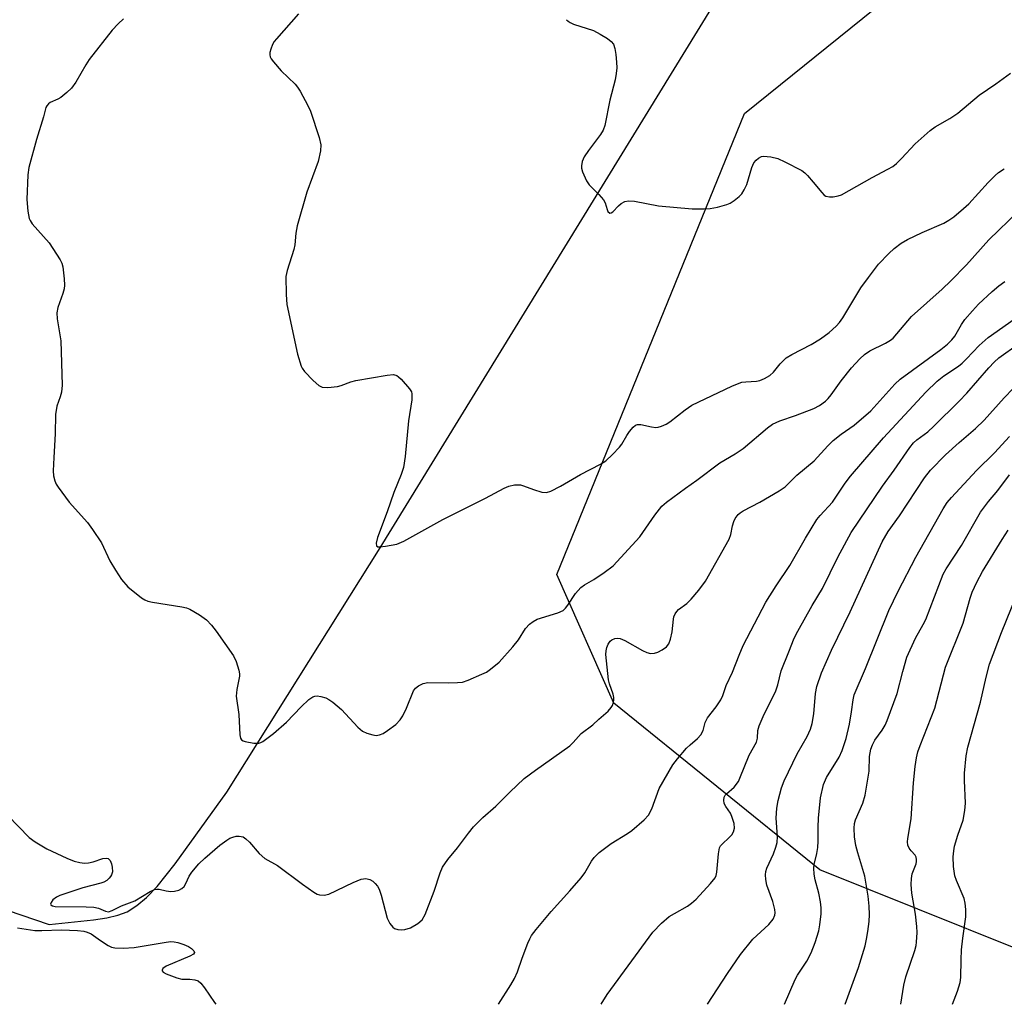
# Model space of a CAD drawing. Units: inches. Extents: x 1219770 to 1225770, y 553455 to 557455.
# Drawn here: x 1222809 to 1223038, y 553455 to 553684 of the extents above; entities that cross this region are included whole.
import ezdxf

# ---------------------------------------------------------------- set-up
doc = ezdxf.new("R2010")
doc.units = ezdxf.units.IN
doc.header["$MEASUREMENT"] = 0
for name, color, linetype in [('HYDRO-Single Line Stream', 4, 'Continuous'), ('NTRL-Trees', 3, 'Continuous'), ('Undefined', 1, 'Continuous')]:
    doc.layers.add(name, color=color, linetype=linetype)

msp = doc.modelspace()

# ---------------------------------------------------------------- linework, layer by layer
at = {"layer": 'HYDRO-Single Line Stream'}
msp.add_lwpolyline([(1222799.58, 553479.3), (1222815.78, 553473.79), (1222826.11, 553474.82), (1222829.2, 553475.31), (1222831.77, 553475.91), (1222833.91, 553476.75), (1222836.22, 553478.16), (1222838.47, 553480.03), (1222840.93, 553482.58), (1222845.16, 553487.9), (1222857.19, 553504.62), (1222892.89, 553561.51), (1222973.47, 553692.73), (1223007.89, 553754.64), (1223017.38, 553774.73)], dxfattribs=at)
at = {"layer": 'NTRL-Trees'}
msp.add_lwpolyline([(1223064.16, 553458.84), (1222995.26, 553486.51), (1222947.27, 553525.33), (1222934.06, 553555.26), (1222977.75, 553662.66), (1223008.14, 553687.13), (1223087.04, 553723.58)], dxfattribs=at)
at = {"layer": 'Undefined'}
for points, elevation in [([(1222873.88, 553685.88), (1222868.69, 553680.06), (1222868.2, 553679.41), (1222867.8, 553678.69), (1222867.39, 553677.64), (1222867.19, 553676.85), (1222867.14, 553676.33), (1222867.24, 553675.83), (1222867.49, 553675.35), (1222868, 553674.65), (1222869.78, 553672.62), (1222873.11, 553669.48), (1222873.65, 553668.81), (1222874.25, 553667.83), (1222876.01, 553664.49), (1222876.62, 553663.17), (1222878.68, 553657.04), (1222879.06, 553655.35), (1222878.95, 553653.96), (1222878.42, 553651.45), (1222875.81, 553644.31), (1222873.56, 553636.47), (1222873.2, 553634.79), (1222872.97, 553632.05), (1222872.79, 553630.99), (1222871.21, 553626.06), (1222870.91, 553624.66), (1222870.95, 553620.52), (1222871.15, 553618.17), (1222873.64, 553606.63), (1222874.45, 553603.82), (1222874.7, 553603.3), (1222875.22, 553602.59), (1222877.29, 553600.44), (1222878.6, 553599.27), (1222879.34, 553598.93), (1222880.7, 553598.85), (1222882.97, 553599.06), (1222883.82, 553599.29), (1222886.04, 553600.13), (1222887.18, 553600.46), (1222894.54, 553601.73), (1222895.97, 553601.86), (1222896.73, 553601.66), (1222897.17, 553601.35), (1222897.78, 553600.76), (1222899.7, 553598.54), (1222900.14, 553597.84), (1222900.29, 553597.33), (1222900.26, 553595.96), (1222899.45, 553591.07), (1222898.68, 553582.74), (1222898.28, 553580.19), (1222897.78, 553578.59), (1222896.07, 553574.39), (1222894.49, 553569.84), (1222892.25, 553563.89), (1222891.91, 553562.59), (1222892.03, 553561.99), (1222892.32, 553561.76), (1222892.77, 553561.7), (1222894.13, 553561.84), (1222896.72, 553562.37), (1222898.42, 553563.01), (1222907.46, 553568.08), (1222917.39, 553573.05), (1222921.77, 553575.4), (1222922.83, 553575.86), (1222924.19, 553576.15), (1222925.55, 553576.17), (1222926.3, 553575.96), (1222928.61, 553575.05), (1222930.54, 553574.49), (1222931.62, 553574.38), (1222932.64, 553574.68), (1222934.87, 553575.83), (1222939.52, 553578.57), (1222944.24, 553580.99), (1222945.45, 553581.77), (1222946.98, 553583.19), (1222948.63, 553584.91), (1222949.16, 553585.61), (1222950.3, 553587.65), (1222950.92, 553588.59), (1222951.78, 553589.63), (1222952.36, 553590.09), (1222952.82, 553590.25), (1222953.59, 553590.22), (1222956.08, 553589.67), (1222957.12, 553589.53), (1222957.65, 553589.57), (1222958.44, 553589.8), (1222959.46, 553590.27), (1222960.38, 553590.84), (1222963.89, 553593.65), (1222965.45, 553594.68), (1222974.76, 553599.11), (1222976.1, 553599.7), (1222977.16, 553600.05), (1222978.03, 553600.19), (1222980.53, 553600.32), (1222981.33, 553600.46), (1222982.4, 553600.89), (1222983.65, 553601.64), (1222984.51, 553602.38), (1222986.08, 553604.34), (1222987.49, 553605.71), (1222988.75, 553606.49), (1222993.24, 553608.88), (1222995.42, 553610.15), (1222997.47, 553611.61), (1222999.12, 553613.12), (1222999.87, 553613.95), (1223000.68, 553615.06), (1223004.88, 553622.04), (1223006.62, 553624.47), (1223008.98, 553627.55), (1223011.34, 553630.05), (1223012.58, 553631.23), (1223014.25, 553632.45), (1223015.75, 553633.33), (1223019.16, 553634.97), (1223024.16, 553637.11), (1223025.32, 553637.78), (1223026.48, 553638.61), (1223028.79, 553640.5), (1223030, 553641.62), (1223034.52, 553646.56), (1223036.1, 553648.19), (1223036.91, 553648.9), (1223038.27, 553649.75)], 390), ([(1222833.07, 553684.72), (1222831.83, 553683.53), (1222830.48, 553682.05), (1222825.12, 553675.22), (1222824.33, 553674), (1222821.98, 553669.95), (1222820.98, 553668.53), (1222819.9, 553667.51), (1222818.51, 553666.4), (1222817.77, 553665.96), (1222816.04, 553665.21), (1222815.62, 553664.93), (1222815.22, 553664.44), (1222815.03, 553664.01), (1222814.48, 553661.85), (1222812.83, 553656.57), (1222811, 553650.08), (1222810.77, 553648.33), (1222810.59, 553642.59), (1222810.79, 553639.93), (1222811.1, 553638.2), (1222811.33, 553637.69), (1222811.83, 553636.98), (1222815.74, 553632.53), (1222818.31, 553628.55), (1222818.71, 553627.77), (1222818.96, 553626.96), (1222819.29, 553624.11), (1222819.36, 553622.69), (1222819.28, 553621.85), (1222818.97, 553620.75), (1222817.82, 553617.5), (1222817.55, 553616.25), (1222817.65, 553614.84), (1222818.51, 553609.68), (1222818.81, 553599.41), (1222818.63, 553597.71), (1222818.34, 553596.63), (1222817.57, 553594.47), (1222817.25, 553592.57), (1222817.2, 553588.01), (1222816.86, 553582.52), (1222816.74, 553579.41), (1222816.78, 553578.25), (1222817.06, 553577.06), (1222817.41, 553576.33), (1222817.88, 553575.62), (1222820.44, 553572.16), (1222824.67, 553567.4), (1222825.88, 553565.79), (1222827.93, 553562.66), (1222829.89, 553558.49), (1222831.2, 553556.27), (1222832.62, 553554.11), (1222834.12, 553552.39), (1222837.31, 553549.88), (1222838.03, 553549.41), (1222838.79, 553549.06), (1222839.87, 553548.81), (1222846.67, 553547.77), (1222847.78, 553547.5), (1222848.56, 553547.18), (1222850.77, 553545.86), (1222852.4, 553544.71), (1222853.59, 553543.47), (1222854.67, 553542.09), (1222858.72, 553536.31), (1222859.33, 553534.98), (1222859.97, 553533.03), (1222860.11, 553532.18), (1222860.09, 553531.62), (1222859.48, 553528.51), (1222859.34, 553526.94), (1222859.99, 553522.66), (1222860.2, 553517.92), (1222860.35, 553517.18), (1222860.57, 553516.79), (1222860.95, 553516.52), (1222861.45, 553516.35), (1222863.45, 553516.03), (1222864.59, 553516.02), (1222865.11, 553516.16), (1222865.58, 553516.4), (1222868.04, 553518.26), (1222871.04, 553520.85), (1222874.47, 553524.46), (1222876.29, 553526.2), (1222877.19, 553526.78), (1222877.68, 553526.94), (1222878.22, 553527), (1222879.07, 553526.9), (1222880.19, 553526.58), (1222880.95, 553526.18), (1222881.88, 553525.51), (1222883.85, 553523.83), (1222887.65, 553519.76), (1222888.74, 553518.82), (1222889.76, 553518.35), (1222891.13, 553517.94), (1222891.95, 553517.82), (1222892.7, 553517.9), (1222893.61, 553518.26), (1222894.6, 553518.91), (1222896.49, 553520.38), (1222897.52, 553521.44), (1222898.15, 553522.39), (1222899.04, 553524.18), (1222900.64, 553528.18), (1222901.14, 553528.84), (1222901.83, 553529.34), (1222902.88, 553529.86), (1222903.99, 553530.1), (1222908.9, 553530.02), (1222910.92, 553530.09), (1222912.05, 553530.23), (1222913.4, 553530.68), (1222916.58, 553532.06), (1222917.62, 553532.57), (1222918.59, 553533.2), (1222920.62, 553534.89), (1222923.79, 553538.44), (1222925.07, 553540.06), (1222926.7, 553542.7), (1222927.63, 553543.69), (1222928.5, 553544.33), (1222929.47, 553544.86), (1222934.28, 553546.34), (1222935.51, 553546.93), (1222936.04, 553547.42), (1222936.59, 553548.11), (1222938.39, 553550.88), (1222939.63, 553552.22), (1222940.5, 553552.86), (1222942.64, 553554.15), (1222945.06, 553555.76), (1222947.16, 553557.32), (1222953.38, 553564.09), (1222956.83, 553569.13), (1222958.5, 553571.16), (1222959.55, 553572.14), (1222963.97, 553575.42), (1222966.65, 553577.27), (1222971.97, 553581.32), (1222975.57, 553583.41), (1222977.45, 553584.64), (1222983.11, 553589.4), (1222984.28, 553590.26), (1222985.97, 553591.1), (1222989.61, 553592.33), (1222993.91, 553593.97), (1222995.22, 553594.65), (1222996.59, 553595.68), (1222997.2, 553596.26), (1222997.97, 553597.16), (1223000.3, 553600.4), (1223002.64, 553603.39), (1223004.62, 553605.53), (1223005.72, 553606.5), (1223006.91, 553607.34), (1223010.62, 553609.16), (1223011.77, 553609.85), (1223012.39, 553610.36), (1223016.61, 553615.38), (1223023.76, 553621.77), (1223025.8, 553623.7), (1223029.49, 553627.4), (1223034.67, 553633.2), (1223041.54, 553639.87)], 392), ([(1222936.26, 553684.5), (1222936.64, 553684.12), (1222937.1, 553683.83), (1222937.88, 553683.49), (1222942.57, 553681.94), (1222944.1, 553681.14), (1222945.82, 553680.08), (1222946.72, 553679.41), (1222947.2, 553678.78), (1222947.54, 553677.75), (1222947.78, 553676.36), (1222947.93, 553674.64), (1222947.97, 553673.26), (1222947.88, 553671.93), (1222947.61, 553670.5), (1222946.41, 553665.79), (1222945.21, 553659.89), (1222944.79, 553658.77), (1222944.19, 553657.75), (1222941.38, 553654.03), (1222940.38, 553652.54), (1222939.91, 553651.5), (1222939.75, 553650.43), (1222939.78, 553649.9), (1222939.98, 553649.07), (1222940.92, 553646.96), (1222941.58, 553646.02), (1222943.82, 553643.78), (1222944.9, 553642.53), (1222945.31, 553641.84), (1222945.73, 553640.25), (1222945.91, 553639.81), (1222946.35, 553639.46), (1222946.71, 553639.52), (1222947.06, 553639.77), (1222948.37, 553641.17), (1222948.99, 553641.68), (1222949.9, 553642.18), (1222950.69, 553642.34), (1222952.13, 553642.22), (1222957.69, 553641.16), (1222965.56, 553640.44), (1222968.26, 553640.42), (1222969.75, 553640.5), (1222971.42, 553640.84), (1222973.6, 553641.46), (1222974.38, 553641.8), (1222975.35, 553642.42), (1222976.5, 553643.3), (1222977.1, 553643.9), (1222977.7, 553644.85), (1222978.29, 553646.14), (1222979.49, 553650.1), (1222979.95, 553651.16), (1222980.44, 553651.77), (1222981.03, 553652.28), (1222981.69, 553652.63), (1222982.2, 553652.71), (1222983.85, 553652.58), (1222985.5, 553652.17), (1222987.12, 553651.42), (1222991.07, 553649.35), (1222991.77, 553648.84), (1222992.4, 553648.23), (1222993.76, 553646.69), (1222995.73, 553644.24), (1222996.3, 553643.66), (1222996.73, 553643.39), (1222997.53, 553643.23), (1222998.39, 553643.26), (1222999.55, 553643.45), (1223000.36, 553643.74), (1223007.48, 553647.76), (1223011.13, 553649.65), (1223012.27, 553650.34), (1223013.12, 553651.02), (1223014.33, 553652.16), (1223017.47, 553655.62), (1223020.98, 553658.7), (1223022.15, 553659.51), (1223025.58, 553661.48), (1223027.41, 553662.69), (1223032.41, 553666.9), (1223036.3, 553669.55), (1223039.72, 553672.07)], 388), ([(1222806.16, 553499.12), (1222811.14, 553494.04), (1222812.54, 553493.01), (1222815.25, 553491.35), (1222819.85, 553489.19), (1222821.62, 553488.53), (1222822.92, 553488.21), (1222823.97, 553488.07), (1222824.97, 553488.13), (1222826.03, 553488.38), (1222828.31, 553489.11), (1222829.09, 553489.24), (1222829.53, 553489.16), (1222829.96, 553488.67), (1222830.26, 553487.93), (1222830.48, 553487.11), (1222830.52, 553486.03), (1222830.31, 553485.34), (1222830.08, 553484.91), (1222829.77, 553484.53), (1222829.22, 553484.03), (1222828.53, 553483.65), (1222827.77, 553483.37), (1222823.58, 553482.31), (1222818.28, 553480.52), (1222817.5, 553480.13), (1222816.64, 553479.49), (1222816.21, 553478.88), (1222816.11, 553478.49), (1222816.15, 553478.33), (1222816.51, 553478.09), (1222817.2, 553477.99), (1222824.41, 553477.91), (1222826.19, 553477.82), (1222827.27, 553477.58), (1222828.89, 553476.84), (1222829.57, 553476.75), (1222830.41, 553477.01), (1222832.61, 553478.14), (1222835.74, 553479.3), (1222839.33, 553481.47), (1222840.33, 553481.93), (1222840.86, 553482), (1222841.39, 553481.96), (1222842.99, 553481.6), (1222844.11, 553481.47), (1222844.94, 553481.51), (1222846, 553481.77), (1222846.7, 553482.12), (1222847.19, 553482.63), (1222847.59, 553483.28), (1222848.41, 553485.02), (1222848.99, 553485.94), (1222850.63, 553487.86), (1222852.04, 553489.24), (1222855.53, 553492.23), (1222857.13, 553493.43), (1222857.86, 553493.85), (1222858.59, 553494.14), (1222859.34, 553494.33), (1222860.01, 553494.37), (1222860.95, 553494.16), (1222861.62, 553493.72), (1222862.42, 553492.91), (1222864.7, 553490.28), (1222866, 553489.15), (1222868.93, 553487.54), (1222874.76, 553483.13), (1222877.45, 553481.3), (1222878.21, 553480.86), (1222878.73, 553480.66), (1222879.83, 553480.57), (1222880.93, 553480.82), (1222886.61, 553483.57), (1222888.48, 553484.29), (1222889.55, 553484.47), (1222890.49, 553484.22), (1222891.13, 553483.83), (1222891.72, 553483.31), (1222892.24, 553482.68), (1222892.66, 553481.98), (1222893.14, 553480.62), (1222894.54, 553475.26), (1222895.13, 553473.97), (1222895.79, 553473.12), (1222896.23, 553472.86), (1222897.01, 553472.62), (1222897.82, 553472.54), (1222898.64, 553472.61), (1222899.95, 553472.98), (1222901.64, 553473.98), (1222902.67, 553474.88), (1222903.36, 553476.12), (1222905.49, 553481.54), (1222906.85, 553485.78), (1222907.43, 553487.08), (1222908.64, 553488.91), (1222910.9, 553491.64), (1222913.44, 553495.06), (1222914.62, 553496.53), (1222916.81, 553498.66), (1222919.84, 553501.32), (1222923.05, 553504.55), (1222926.44, 553507.75), (1222929.03, 553509.74), (1222937.05, 553515.34), (1222937.86, 553516.12), (1222939.69, 553518.22), (1222942.43, 553520.26), (1222943.82, 553521.59), (1222945.98, 553523.46), (1222946.72, 553524.29), (1222946.98, 553524.77), (1222947.25, 553525.56), (1222947.34, 553526.1), (1222947.32, 553526.63), (1222947.13, 553527.42), (1222946.28, 553529.79), (1222946.06, 553530.72), (1222945.47, 553536.66), (1222945.5, 553537.47), (1222945.69, 553538.31), (1222945.99, 553539.09), (1222946.42, 553539.75), (1222946.82, 553540.05), (1222947.51, 553540.35), (1222948.26, 553540.47), (1222948.81, 553540.39), (1222949.88, 553539.94), (1222954.01, 553537.58), (1222955.03, 553537.12), (1222955.82, 553536.9), (1222956.79, 553536.94), (1222957.55, 553537.16), (1222958.6, 553537.7), (1222959.54, 553538.41), (1222960.12, 553539.16), (1222960.53, 553540.21), (1222960.88, 553541.95), (1222961.18, 553544.88), (1222961.3, 553545.43), (1222961.58, 553546.1), (1222961.99, 553546.7), (1222962.39, 553547.11), (1222964.28, 553548.54), (1222965.29, 553549.51), (1222967.11, 553551.66), (1222968.65, 553553.73), (1222974.17, 553563.51), (1222974.58, 553564.58), (1222974.95, 553566.64), (1222975.23, 553567.61), (1222975.59, 553568.32), (1222976.3, 553569.23), (1222976.72, 553569.63), (1222977.44, 553570.1), (1222981.33, 553572.11), (1222985.83, 553574.73), (1222987.25, 553575.69), (1222989.96, 553578.39), (1222993.99, 553581.79), (1222997.18, 553585.23), (1222998.41, 553586.46), (1223000.27, 553587.96), (1223003.32, 553590.07), (1223007.15, 553593.4), (1223012.8, 553599.62), (1223013.97, 553600.81), (1223023.47, 553607.67), (1223025.07, 553608.96), (1223026.06, 553609.94), (1223026.77, 553610.81), (1223028.28, 553613.49), (1223029.09, 553614.67), (1223030.84, 553616.72), (1223032.27, 553618.22), (1223035.42, 553621.21), (1223037, 553622.54), (1223038.41, 553623.54)], 394), ([(1223001.21, 553455.18), (1223004.34, 553463.75), (1223005.84, 553468.77), (1223006.2, 553470.38), (1223006.48, 553472.11), (1223006.77, 553474.43), (1223006.83, 553476.08), (1223006.8, 553478.03), (1223006.58, 553480.34), (1223005.74, 553485.01), (1223004.12, 553490.46), (1223003.71, 553492.14), (1223003.4, 553494.17), (1223003.28, 553496.22), (1223003.4, 553497.32), (1223003.62, 553498.12), (1223005.29, 553502), (1223005.85, 553503.91), (1223006.8, 553509.47), (1223006.9, 553512.89), (1223006.99, 553513.75), (1223007.19, 553514.58), (1223007.59, 553515.64), (1223008.08, 553516.66), (1223009.83, 553519.05), (1223010.51, 553520.22), (1223010.98, 553521.26), (1223013.31, 553527.56), (1223014.59, 553532.67), (1223015.54, 553536.01), (1223017.6, 553540.46), (1223019.39, 553543.66), (1223019.96, 553544.83), (1223024.02, 553555.35), (1223024.76, 553556.63), (1223028.28, 553562.04), (1223032.7, 553569.77), (1223034.59, 553572.29), (1223036.79, 553574.88), (1223039.5, 553578.48)], 404)]:
    msp.add_lwpolyline(points, dxfattribs=dict(at, elevation=elevation))
for points in [[(1222920.44, 553455.19, 396), (1222923.3, 553459.7, 396), (1222924.17, 553461.21, 396), (1222924.85, 553462.72, 396), (1222925.94, 553465.91, 396), (1222927.26, 553469.39, 396), (1222927.71, 553470.44, 396), (1222928.14, 553471.2, 396), (1222929.19, 553472.58, 396), (1222932.7, 553476.83, 396), (1222937.09, 553481.62, 396), (1222939.72, 553484.66, 396), (1222940.54, 553485.81, 396), (1222942.1, 553488.51, 396), (1222942.69, 553489.37, 396), (1222943.88, 553490.5, 396), (1222946.7, 553492.6, 396), (1222950.5, 553494.93, 396), (1222951.47, 553495.62, 396), (1222954.4, 553498.15, 396), (1222955.39, 553499.23, 396), (1222956.14, 553500.74, 396), (1222957.89, 553505.43, 396), (1222961.07, 553510.97, 396), (1222962.11, 553512.38, 396), (1222964.25, 553514.82, 396), (1222965.07, 553515.64, 396), (1222966.79, 553517.09, 396), (1222967.54, 553517.93, 396), (1222968.11, 553518.92, 396), (1222968.61, 553520.78, 396), (1222969.09, 553521.86, 396), (1222971.17, 553524.49, 396), (1222972.22, 553526.1, 396), (1222972.7, 553527.11, 396), (1222973.51, 553529.39, 396), (1222974.94, 553532.56, 396), (1222976.48, 553536.53, 396), (1222977.43, 553538.71, 396), (1222982.75, 553548.84, 396), (1222985.16, 553552.67, 396), (1222988.3, 553557.36, 396), (1222991.99, 553563.78, 396), (1222994.62, 553568.07, 396), (1222995.37, 553569.04, 396), (1222998.26, 553572.15, 396), (1223001.21, 553576.53, 396), (1223002.44, 553578.16, 396), (1223010.15, 553587.09, 396), (1223019.96, 553597.74, 396), (1223022.63, 553600.32, 396), (1223024.19, 553601.54, 396), (1223027.58, 553603.83, 396), (1223028.46, 553604.52, 396), (1223029.46, 553605.49, 396), (1223032.39, 553608.63, 396), (1223034.48, 553610.46, 396), (1223043.17, 553616.58, 396)], [(1222944.37, 553455.19, 398), (1222945.72, 553457.49, 398), (1222956.4, 553471.95, 398), (1222958.44, 553474.05, 398), (1222960.18, 553475.59, 398), (1222961.41, 553476.36, 398), (1222964.48, 553478.04, 398), (1222965.42, 553478.7, 398), (1222966.46, 553479.7, 398), (1222969.86, 553483.31, 398), (1222970.92, 553484.65, 398), (1222971.15, 553485.15, 398), (1222971.33, 553485.98, 398), (1222971.68, 553490.26, 398), (1222971.94, 553491.59, 398), (1222972.18, 553492.05, 398), (1222972.52, 553492.46, 398), (1222974.17, 553493.99, 398), (1222974.76, 553494.65, 398), (1222975.19, 553495.38, 398), (1222975.4, 553496.19, 398), (1222975.32, 553497.28, 398), (1222974.81, 553498.9, 398), (1222974.45, 553499.67, 398), (1222973.4, 553501.25, 398), (1222973.04, 553501.94, 398), (1222972.9, 553502.69, 398), (1222973, 553503.42, 398), (1222973.23, 553503.85, 398), (1222973.56, 553504.23, 398), (1222975.35, 553505.76, 398), (1222976.31, 553507.06, 398), (1222976.69, 553507.83, 398), (1222978.85, 553513.18, 398), (1222980.56, 553516.21, 398), (1222980.8, 553517.15, 398), (1222980.85, 553518.91, 398), (1222981.18, 553520.02, 398), (1222982.12, 553522.2, 398), (1222985.08, 553528.18, 398), (1222985.51, 553529.55, 398), (1222986.25, 553532.85, 398), (1222988.11, 553537.27, 398), (1222989.35, 553540.49, 398), (1222990.16, 553542.07, 398), (1222993.54, 553548.08, 398), (1222995.95, 553552.03, 398), (1222999.51, 553559.34, 398), (1223002.59, 553565.08, 398), (1223009.93, 553575.83, 398), (1223012.64, 553579.56, 398), (1223016.26, 553584.89, 398), (1223017.11, 553585.91, 398), (1223017.89, 553586.67, 398), (1223020.44, 553588.54, 398), (1223021.88, 553589.81, 398), (1223027.78, 553595.68, 398), (1223029.56, 553597.55, 398), (1223034.68, 553603.45, 398), (1223035.9, 553604.74, 398), (1223037.03, 553605.76, 398), (1223041.58, 553609.04, 398)], [(1222969.14, 553455.18, 400), (1222973.81, 553462.33, 400), (1222976.85, 553466.77, 400), (1222979.71, 553470.32, 400), (1222983.38, 553473.76, 400), (1222984.42, 553474.98, 400), (1222984.83, 553475.91, 400), (1222984.89, 553476.45, 400), (1222984.83, 553477.27, 400), (1222984.34, 553479.1, 400), (1222982.96, 553482.92, 400), (1222982.7, 553484.25, 400), (1222982.63, 553485.32, 400), (1222982.74, 553486.13, 400), (1222982.98, 553486.91, 400), (1222984.48, 553490.19, 400), (1222985.08, 553491.8, 400), (1222985.39, 553492.88, 400), (1222985.47, 553494.26, 400), (1222985.11, 553498.51, 400), (1222985.28, 553500.89, 400), (1222985.55, 553502.63, 400), (1222986.37, 553505.61, 400), (1222987, 553507.21, 400), (1222990.02, 553513.53, 400), (1222992.34, 553517.57, 400), (1222993.11, 553519.22, 400), (1222993.49, 553520.54, 400), (1222993.91, 553522.85, 400), (1222994.27, 553527.56, 400), (1222994.56, 553529.19, 400), (1222995.66, 553532.4, 400), (1222998.01, 553537.62, 400), (1223002.35, 553546.62, 400), (1223009.83, 553562.9, 400), (1223011.25, 553565.29, 400), (1223013.84, 553568.95, 400), (1223019.7, 553577.81, 400), (1223021.08, 553579.55, 400), (1223024.54, 553583.18, 400), (1223027.74, 553586.04, 400), (1223031.59, 553589.31, 400), (1223033.58, 553591.22, 400), (1223038.21, 553596.41, 400), (1223040.3, 553598.63, 400)], [(1222987.06, 553455.18, 402), (1222989.51, 553460.98, 402), (1222990.11, 553462, 402), (1222992.27, 553465.21, 402), (1222993.31, 553467.17, 402), (1222994.23, 553469.61, 402), (1222995.03, 553472.29, 402), (1222995.3, 553473.67, 402), (1222995.57, 553476.22, 402), (1222995.62, 553477.63, 402), (1222995.47, 553479.08, 402), (1222995.09, 553481.08, 402), (1222994.19, 553484.15, 402), (1222994, 553485.52, 402), (1222993.92, 553486.9, 402), (1222993.99, 553487.74, 402), (1222994.62, 553490.32, 402), (1222994.84, 553491.7, 402), (1222994.91, 553493.15, 402), (1222994.87, 553496.43, 402), (1222995, 553498.51, 402), (1222995.48, 553503.24, 402), (1222996.17, 553506.37, 402), (1222996.86, 553508.02, 402), (1222999.78, 553512.75, 402), (1223000.51, 553514.31, 402), (1223001.39, 553517.11, 402), (1223002.17, 553520.44, 402), (1223002.69, 553523.3, 402), (1223003.03, 553526.11, 402), (1223003.32, 553527.29, 402), (1223005.93, 553533.38, 402), (1223011.37, 553546.89, 402), (1223013.53, 553551.36, 402), (1223017.62, 553559.31, 402), (1223024.03, 553570.58, 402), (1223024.99, 553572.07, 402), (1223025.93, 553573.2, 402), (1223031.78, 553579.47, 402), (1223035.95, 553583.59, 402), (1223039.5, 553587.44, 402)], [(1223014.16, 553455.18, 406), (1223014.9, 553459.62, 406), (1223015.3, 553461.55, 406), (1223017.42, 553467.72, 406), (1223017.72, 553468.84, 406), (1223017.84, 553469.66, 406), (1223017.98, 553471.88, 406), (1223017.92, 553473.29, 406), (1223017.57, 553476.16, 406), (1223016.73, 553481.04, 406), (1223016.59, 553483.06, 406), (1223016.63, 553484.49, 406), (1223016.78, 553485.6, 406), (1223017.76, 553487.87, 406), (1223017.85, 553488.41, 406), (1223017.83, 553488.94, 406), (1223017.72, 553489.45, 406), (1223017.52, 553489.92, 406), (1223016.54, 553490.92, 406), (1223016.11, 553491.55, 406), (1223015.82, 553492.27, 406), (1223015.7, 553493.02, 406), (1223015.76, 553493.79, 406), (1223016.59, 553498.34, 406), (1223017.15, 553506.78, 406), (1223017.52, 553510.55, 406), (1223017.84, 553512.59, 406), (1223018.15, 553513.94, 406), (1223018.63, 553515.48, 406), (1223022.08, 553524.18, 406), (1223024.59, 553533.67, 406), (1223028.68, 553543.97, 406), (1223030.29, 553549.8, 406), (1223030.76, 553551.19, 406), (1223031.83, 553553.47, 406), (1223033.18, 553556.01, 406), (1223037.74, 553563.42, 406), (1223039.2, 553565.61, 406)], [(1223026.22, 553455.18, 408), (1223027.38, 553458.21, 408), (1223027.96, 553460.22, 408), (1223028.16, 553461.39, 408), (1223028.2, 553465.57, 408), (1223028.31, 553467.84, 408), (1223028.6, 553470.56, 408), (1223029.31, 553475.54, 408), (1223029.34, 553477.25, 408), (1223029.17, 553478.71, 408), (1223028.88, 553479.83, 408), (1223027.1, 553484.04, 408), (1223026.76, 553485.08, 408), (1223026.44, 553487.25, 408), (1223026.37, 553489.55, 408), (1223026.48, 553490.94, 408), (1223026.69, 553492.03, 408), (1223027.44, 553494.59, 408), (1223028.66, 553498.04, 408), (1223029.09, 553500.32, 408), (1223029.22, 553502.05, 408), (1223029.03, 553507.28, 408), (1223029.03, 553509.01, 408), (1223029.41, 553513.08, 408), (1223029.76, 553515.06, 408), (1223032.74, 553525.53, 408), (1223034.04, 553531.34, 408), (1223034.83, 553534.38, 408), (1223037.6, 553541.75, 408), (1223042.14, 553552.89, 408)], [(1222808.42, 553472.95, 396), (1222812.46, 553472.37, 396), (1222814.08, 553472.34, 396), (1222818.64, 553472.54, 396), (1222822.4, 553472.37, 396), (1222823.83, 553472.21, 396), (1222824.59, 553471.99, 396), (1222825.52, 553471.56, 396), (1222827.71, 553470.01, 396), (1222829.48, 553468.9, 396), (1222830.28, 553468.52, 396), (1222831.08, 553468.33, 396), (1222833.04, 553468.27, 396), (1222835.59, 553468.39, 396), (1222842.58, 553469.59, 396), (1222844.05, 553469.77, 396), (1222844.9, 553469.74, 396), (1222845.75, 553469.58, 396), (1222847.18, 553469.14, 396), (1222848.26, 553468.65, 396), (1222848.96, 553468.15, 396), (1222849.47, 553467.6, 396), (1222849.61, 553467.23, 396), (1222849.41, 553466.84, 396), (1222848.57, 553466.38, 396), (1222843.06, 553464.08, 396), (1222842.24, 553463.5, 396), (1222842.09, 553463.16, 396), (1222842.1, 553463, 396), (1222842.35, 553462.7, 396), (1222843.02, 553462.31, 396), (1222845.54, 553461.33, 396), (1222846.69, 553461.05, 396), (1222848.56, 553461.03, 396), (1222849.71, 553460.9, 396), (1222850.49, 553460.63, 396), (1222851.1, 553460.11, 396), (1222851.97, 553458.98, 396), (1222854.29, 553455.62, 396), (1222854.56, 553455.19, 396)]]:
    msp.add_polyline3d(points, dxfattribs=at)

doc.saveas('drawing.dxf')
